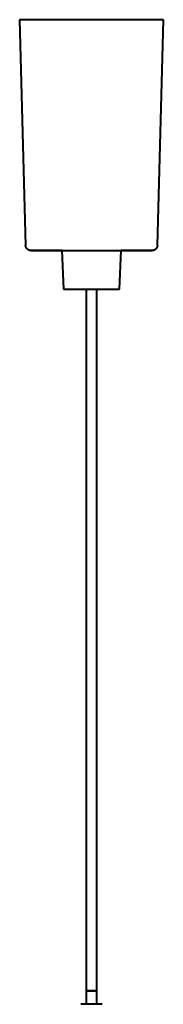
# Model space of a CAD drawing. Units: millimetres. Extents: x -110 to 110, y 3150 to 4000.
# Drawn here: x -41 to 41, y 3439 to 4000 of the extents above; entities that cross this region are included whole.
import ezdxf

# ---------------------------------------------------------------- set-up
doc = ezdxf.new("R2010")
doc.units = ezdxf.units.MM

# ---------------------------------------------------------------- blocks, each defined once
blk = doc.blocks.new('Värmelampa Focus Modell RO F - VL1-RO-HSA-7561-Right')
at = {"lineweight": 40}
for p, q in [((-3, 3446.49), (-3, 3438.88)), ((-3, 3446.49), (0, 3446.49)), ((0, 3446.49), (3, 3446.49)), ((3, 3438.88), (3, 3446.49)), ((6, 3438.88), (-6, 3438.88))]:
    blk.add_line(p, q, dxfattribs=at)

msp = doc.modelspace()

# ---------------------------------------------------------------- linework, layer by layer
at = {"lineweight": 40}
for p, q in [((-41, 4000), (-37.63, 3871.4)), ((0, 4000), (-41, 4000)), ((41, 4000), (0, 4000)), ((37.63, 3871.4), (41, 4000)), ((-16.97, 3868.48), (-16, 3846.48)), ((16, 3846.48), (16.97, 3868.48)), ((-16, 3846.48), (0, 3846.48)), ((-3, 3846.48), (-3, 3446.48)), ((0, 3846.48), (16, 3846.48)), ((3, 3446.48), (3, 3846.48)), ((3, 3446.48), (-3, 3446.48))]:
    msp.add_line(p, q, dxfattribs=at)
at = {"lineweight": 40, "flags": 128}
for points in [[(-34.63, 3868.48), (-34.75, 3868.48), (-34.87, 3868.49), (-34.99, 3868.5), (-35.11, 3868.52), (-35.23, 3868.54), (-35.35, 3868.56), (-35.46, 3868.59), (-35.58, 3868.63), (-35.69, 3868.67), (-35.8, 3868.71), (-35.91, 3868.76), (-36.02, 3868.82), (-36.12, 3868.87), (-36.23, 3868.94), (-36.33, 3869), (-36.43, 3869.07), (-36.52, 3869.15), (-36.61, 3869.22), (-36.7, 3869.3), (-36.79, 3869.39), (-36.87, 3869.48), (-36.95, 3869.57), (-37.02, 3869.66), (-37.09, 3869.76), (-37.16, 3869.86), (-37.22, 3869.96), (-37.28, 3870.06), (-37.33, 3870.17), (-37.38, 3870.28), (-37.43, 3870.39), (-37.47, 3870.5), (-37.51, 3870.62), (-37.54, 3870.73), (-37.57, 3870.85), (-37.59, 3870.97), (-37.61, 3871.09), (-37.62, 3871.21), (-37.63, 3871.33), (-37.63, 3871.4)], [(-16.97, 3868.48), (-17.21, 3868.48), (-18.4, 3868.48), (-19.56, 3868.48), (-20.68, 3868.48), (-21.78, 3868.48), (-22.84, 3868.48), (-23.86, 3868.48), (-24.84, 3868.48), (-25.79, 3868.48), (-26.69, 3868.48), (-27.55, 3868.48), (-28.37, 3868.48), (-29.14, 3868.48), (-29.87, 3868.48), (-30.55, 3868.48), (-31.17, 3868.48), (-31.75, 3868.48), (-32.28, 3868.48), (-32.76, 3868.48), (-33.18, 3868.48), (-33.55, 3868.48), (-33.87, 3868.48), (-34.13, 3868.48), (-34.34, 3868.48), (-34.49, 3868.48), (-34.59, 3868.48), (-34.63, 3868.48), (-34.63, 3868.48)], [(-34.63, 3868.48), (-34.61, 3868.48), (-34.52, 3868.48), (-34.38, 3868.48), (-34.19, 3868.48), (-33.94, 3868.48), (-33.64, 3868.48), (-33.29, 3868.48), (-32.88, 3868.48), (-32.41, 3868.48), (-31.9, 3868.48), (-31.34, 3868.48), (-30.72, 3868.48), (-30.06, 3868.48), (-29.34, 3868.48), (-28.58, 3868.48), (-27.78, 3868.48), (-26.93, 3868.48), (-26.04, 3868.48), (-25.1, 3868.48), (-24.13, 3868.48), (-23.12, 3868.48), (-22.07, 3868.48), (-20.98, 3868.48), (-19.86, 3868.48), (-18.71, 3868.48), (-17.53, 3868.48), (-16.32, 3868.48), (-15.09, 3868.48), (-13.83, 3868.48), (-12.55, 3868.48), (-11.25, 3868.48), (-9.93, 3868.48), (-8.6, 3868.48), (-7.25, 3868.48), (-5.89, 3868.48), (-4.52, 3868.48), (-3.14, 3868.48), (-1.76, 3868.48), (-0.37, 3868.48), (0, 3868.48)], [(0, 3868.48), (1.38, 3868.48), (2.77, 3868.48), (4.15, 3868.48), (5.52, 3868.48), (6.88, 3868.48), (8.23, 3868.48), (9.57, 3868.48), (10.89, 3868.48), (12.2, 3868.48), (13.49, 3868.48), (14.75, 3868.48), (15.99, 3868.48), (17.21, 3868.48), (18.4, 3868.48), (19.56, 3868.48), (20.68, 3868.48), (21.78, 3868.48), (22.84, 3868.48), (23.86, 3868.48), (24.84, 3868.48), (25.79, 3868.48), (26.69, 3868.48), (27.55, 3868.48), (28.37, 3868.48), (29.14, 3868.48), (29.87, 3868.48), (30.55, 3868.48), (31.17, 3868.48), (31.75, 3868.48), (32.28, 3868.48), (32.76, 3868.48), (33.18, 3868.48), (33.55, 3868.48), (33.87, 3868.48), (34.13, 3868.48), (34.34, 3868.48), (34.49, 3868.48), (34.59, 3868.48), (34.63, 3868.48), (34.63, 3868.48)], [(34.63, 3868.48), (34.61, 3868.48), (34.52, 3868.48), (34.38, 3868.48), (34.19, 3868.48), (33.94, 3868.48), (33.64, 3868.48), (33.29, 3868.48), (32.88, 3868.48), (32.41, 3868.48), (31.9, 3868.48), (31.34, 3868.48), (30.72, 3868.48), (30.06, 3868.48), (29.34, 3868.48), (28.58, 3868.48), (27.78, 3868.48), (26.93, 3868.48), (26.04, 3868.48), (25.1, 3868.48), (24.13, 3868.48), (23.12, 3868.48), (22.07, 3868.48), (20.98, 3868.48), (19.86, 3868.48), (18.71, 3868.48), (17.53, 3868.48), (16.97, 3868.48)], [(37.63, 3871.4), (37.63, 3871.28), (37.62, 3871.16), (37.6, 3871.04), (37.58, 3870.92), (37.56, 3870.81), (37.53, 3870.69), (37.49, 3870.57), (37.46, 3870.46), (37.41, 3870.35), (37.37, 3870.24), (37.31, 3870.13), (37.26, 3870.02), (37.2, 3869.92), (37.13, 3869.82), (37.06, 3869.72), (36.99, 3869.62), (36.92, 3869.53), (36.84, 3869.44), (36.75, 3869.35), (36.67, 3869.27), (36.58, 3869.19), (36.48, 3869.12), (36.39, 3869.04), (36.29, 3868.98), (36.19, 3868.91), (36.08, 3868.85), (35.98, 3868.8), (35.87, 3868.74), (35.76, 3868.7), (35.65, 3868.65), (35.53, 3868.62), (35.42, 3868.58), (35.3, 3868.55), (35.18, 3868.53), (35.07, 3868.51), (34.95, 3868.49), (34.83, 3868.48), (34.71, 3868.48), (34.63, 3868.48)]]:
    msp.add_lwpolyline(points, dxfattribs=at)

# ---------------------------------------------------------------- block references
at = {"lineweight": 40}
msp.add_blockref('Värmelampa Focus Modell RO F - VL1-RO-HSA-7561-Right', (0, 0), dxfattribs=at)

doc.saveas('drawing.dxf')
